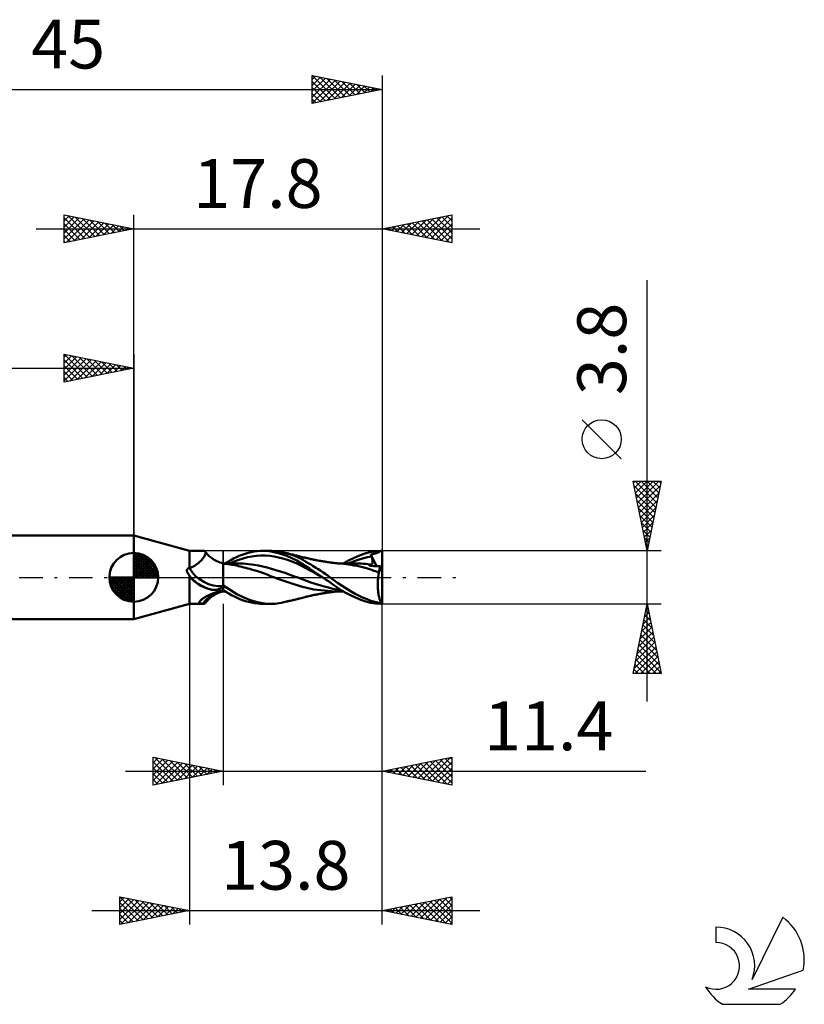
# Model space of a CAD drawing. Units: millimetres. Extents: x -17.1 to 75.3, y -30.6 to 40.
# Drawn here: x 19 to 75.3, y -30.6 to 40 of the extents above; entities that cross this region are included whole.
import ezdxf
from ezdxf.enums import TextEntityAlignment as Align

# ---------------------------------------------------------------- set-up
doc = ezdxf.new("R2010")
doc.units = ezdxf.units.MM
doc.header["$LTSCALE"] = 4.2
doc.linetypes.add('LONGDASH_DASH', pattern=[0.85, 0.4, -0.2, 0.05, -0.2])
for name, color, linetype in [('1', 4, 'CONTINUOUS'), ('2', 7, 'CONTINUOUS'), ('4', 2, 'LONGDASH_DASH'), ('CUT', 1, 'CONTINUOUS'), ('NOCUT', 7, 'CONTINUOUS'), ('SK1', 4, 'CONTINUOUS'), ('SK2', 7, 'CONTINUOUS'), ('SK4', 2, 'LONGDASH_DASH'), ('SK6', 5, 'CONTINUOUS')]:
    doc.layers.add(name, color=color, linetype=linetype)
doc.styles.get("Standard").update_dxf_attribs({"font": 'Monospac821 BT'})

msp = doc.modelspace()

# ---------------------------------------------------------------- linework, layer by layer
at = {"layer": '1', "color": 4, "linetype": 'CONTINUOUS', "lineweight": 50}
for p, q in [((31.2, 1.9), (27.2, 3)), ((27.2, -3), (27.2, 3)), ((31.2, 1.9), (32.222, 1.9)), ((31.2, 0.657), (31.2, 1.9)), ((32.165, 1.38), (32.204, 1.433)), ((32.204, 1.433), (32.237, 1.485)), ((32.242, 1.899), (32.221, 1.9)), ((32.237, 1.485), (32.266, 1.534)), ((32.262, 1.895), (32.242, 1.899)), ((32.28, 1.889), (32.262, 1.895)), ((32.266, 1.534), (32.291, 1.582)), ((32.295, 1.88), (32.28, 1.889)), ((32.291, 1.582), (32.311, 1.628)), ((32.309, 1.869), (32.295, 1.88)), ((32.321, 1.854), (32.309, 1.869)), ((32.311, 1.628), (32.326, 1.671)), ((32.332, 1.833), (32.321, 1.854)), ((32.352, 1.81), (32.321, 1.854)), ((32.326, 1.671), (32.336, 1.711)), ((32.339, 1.808), (32.332, 1.833)), ((32.336, 1.711), (32.341, 1.747)), ((32.342, 1.78), (32.339, 1.808)), ((32.341, 1.747), (32.342, 1.78)), ((32.366, 1.79), (32.352, 1.81)), ((32.411, 1.733), (32.366, 1.79)), ((32.462, 1.674), (32.411, 1.733)), ((32.528, 1.604), (32.462, 1.674)), ((32.601, 1.534), (32.528, 1.604)), ((32.681, 1.465), (32.601, 1.534)), ((32.768, 1.398), (32.681, 1.465)), ((34.355, 1.345), (34.555, 1.445)), ((34.555, 1.445), (34.754, 1.536)), ((34.754, 1.536), (34.962, 1.62)), ((34.962, 1.62), (35.177, 1.693)), ((35.04, 1.361), (35.357, 1.442)), ((35.177, 1.693), (35.395, 1.756)), ((35.357, 1.442), (35.675, 1.502)), ((35.395, 1.756), (35.612, 1.807)), ((35.612, 1.807), (35.83, 1.846)), ((35.675, 1.502), (35.993, 1.543)), ((35.83, 1.846), (36.047, 1.875)), ((35.993, 1.543), (36.311, 1.565)), ((36.047, 1.875), (36.264, 1.893)), ((36.264, 1.893), (36.48, 1.9)), ((36.311, 1.565), (36.628, 1.566)), ((36.689, 1.895), (36.48, 1.9)), ((36.489, 1.9), (37.005, 1.9)), ((36.946, 1.543), (36.628, 1.566)), ((36.903, 1.876), (36.689, 1.895)), ((37.158, 1.838), (36.903, 1.876)), ((37.09, 1.899), (36.923, 1.899)), ((37.264, 1.498), (36.946, 1.543)), ((37.262, 1.891), (37.09, 1.899)), ((37.463, 1.77), (37.158, 1.838)), ((37.436, 1.875), (37.262, 1.891)), ((37.581, 1.434), (37.264, 1.498)), ((37.61, 1.851), (37.436, 1.875)), ((37.814, 1.668), (37.463, 1.77)), ((37.899, 1.353), (37.581, 1.434)), ((37.785, 1.82), (37.61, 1.851)), ((37.961, 1.783), (37.785, 1.82)), ((38.172, 1.54), (37.814, 1.668)), ((38.279, 1.698), (37.961, 1.783)), ((38.052, 1.762), (37.961, 1.783)), ((38.143, 1.741), (38.052, 1.762)), ((38.194, 1.729), (38.143, 1.741)), ((38.528, 1.387), (38.172, 1.54)), ((38.245, 1.717), (38.194, 1.729)), ((38.297, 1.704), (38.245, 1.717)), ((38.596, 1.591), (38.279, 1.698)), ((38.348, 1.692), (38.297, 1.704)), ((38.435, 1.672), (38.348, 1.692)), ((38.521, 1.651), (38.435, 1.672)), ((38.574, 1.638), (38.521, 1.651)), ((38.626, 1.625), (38.574, 1.638)), ((38.896, 1.467), (38.596, 1.591)), ((38.679, 1.612), (38.626, 1.625)), ((38.731, 1.6), (38.679, 1.612)), ((38.816, 1.579), (38.731, 1.6)), ((38.9, 1.558), (38.816, 1.579)), ((39.15, 1.343), (38.896, 1.467)), ((38.95, 1.545), (38.9, 1.558)), ((39.001, 1.533), (38.95, 1.545)), ((39.051, 1.52), (39.001, 1.533)), ((39.101, 1.507), (39.051, 1.52)), ((39.19, 1.484), (39.101, 1.507)), ((39.279, 1.461), (39.19, 1.484)), ((39.368, 1.438), (39.279, 1.461)), ((39.457, 1.416), (39.368, 1.438)), ((39.507, 1.403), (39.457, 1.416)), ((42.999, 1.406), (43.393, 1.571)), ((43.393, 1.571), (43.777, 1.707)), ((43.694, 1.387), (43.966, 1.455)), ((43.777, 1.707), (44.135, 1.807)), ((43.966, 1.455), (44.238, 1.51)), ((44.135, 1.807), (44.502, 1.871)), ((44.194, 1.634), (44.245, 1.648)), ((44.2, 1.616), (44.194, 1.634)), ((44.603, 0.805), (44.194, 1.634)), ((44.206, 1.599), (44.2, 1.616)), ((44.212, 1.581), (44.206, 1.599)), ((44.219, 1.563), (44.212, 1.581)), ((44.225, 1.545), (44.219, 1.563)), ((44.231, 1.527), (44.225, 1.545)), ((44.238, 1.51), (44.231, 1.527)), ((44.253, 1.464), (44.238, 1.51)), ((44.245, 1.648), (44.304, 1.663)), ((44.268, 1.42), (44.253, 1.464)), ((44.281, 1.376), (44.268, 1.42)), ((44.304, 1.663), (44.363, 1.678)), ((44.363, 1.678), (44.419, 1.692)), ((44.419, 1.692), (44.471, 1.705)), ((44.471, 1.705), (44.518, 1.717)), ((44.502, 1.871), (44.88, 1.899)), ((44.518, 1.717), (44.562, 1.729)), ((44.562, 1.729), (44.603, 1.74)), ((44.603, 1.74), (44.641, 1.752)), ((44.641, 1.752), (44.676, 1.763)), ((44.676, 1.763), (44.708, 1.775)), ((44.708, 1.775), (44.737, 1.787)), ((44.737, 1.787), (44.764, 1.799)), ((44.764, 1.799), (44.789, 1.813)), ((44.789, 1.813), (44.811, 1.827)), ((44.811, 1.827), (44.831, 1.843)), ((44.831, 1.843), (44.849, 1.86)), ((44.849, 1.86), (44.866, 1.878)), ((44.866, 1.878), (44.88, 1.899)), ((45, -1.9), (45, 1.9)), ((31.286, 0.69), (31.366, 0.726)), ((31.366, 0.726), (31.443, 0.765)), ((31.443, 0.765), (31.518, 0.807)), ((31.518, 0.807), (31.59, 0.852)), ((31.59, 0.852), (31.661, 0.899)), ((31.661, 0.899), (31.728, 0.949)), ((31.728, 0.949), (31.793, 1)), ((31.793, 1), (31.856, 1.052)), ((31.856, 1.052), (31.916, 1.106)), ((31.916, 1.106), (31.973, 1.161)), ((31.973, 1.161), (32.026, 1.216)), ((32.026, 1.216), (32.077, 1.271)), ((32.077, 1.271), (32.123, 1.326)), ((32.123, 1.326), (32.165, 1.38)), ((32.86, 1.333), (32.768, 1.398)), ((32.958, 1.271), (32.86, 1.333)), ((33.059, 1.214), (32.958, 1.271)), ((33.164, 1.161), (33.059, 1.214)), ((33.272, 1.113), (33.164, 1.161)), ((33.381, 1.071), (33.272, 1.113)), ((33.491, 1.036), (33.381, 1.071)), ((33.6, 1.007), (33.491, 1.036)), ((33.6, -1.007), (33.6, 1.007)), ((33.661, 1.001), (33.6, 1.001)), ((33.726, 0.972), (33.6, 0.982)), ((33.722, 1.001), (33.661, 1.001)), ((33.784, 1), (33.722, 1.001)), ((33.853, 0.961), (33.726, 0.972)), ((33.728, 1), (33.939, 1.12)), ((33.845, 1), (33.784, 1)), ((33.904, 1), (33.845, 1)), ((33.981, 0.947), (33.853, 0.961)), ((33.964, 1), (33.904, 1)), ((33.939, 1.12), (34.149, 1.235)), ((34.037, 1), (33.964, 1)), ((34.109, 0.931), (33.981, 0.947)), ((34.111, 0.999), (34.037, 1)), ((34.087, 0.993), (34.404, 1.132)), ((34.236, 0.912), (34.109, 0.931)), ((34.184, 0.999), (34.111, 0.999)), ((34.149, 1.235), (34.355, 1.345)), ((34.258, 0.999), (34.184, 0.999)), ((34.361, 0.89), (34.236, 0.912)), ((34.328, 0.999), (34.258, 0.999)), ((34.409, 0.999), (34.328, 0.999)), ((34.477, 0.867), (34.361, 0.89)), ((34.404, 1.132), (34.722, 1.258)), ((34.49, 0.999), (34.409, 0.999)), ((34.587, 0.842), (34.477, 0.867)), ((34.49, 0.999), (34.571, 0.999)), ((34.652, 0.999), (34.571, 0.999)), ((34.698, 0.816), (34.587, 0.842)), ((34.847, 0.996), (34.652, 0.999)), ((34.819, 0.785), (34.698, 0.816)), ((34.722, 1.258), (35.04, 1.361)), ((34.954, 0.751), (34.819, 0.785)), ((35.043, 0.988), (34.847, 0.996)), ((35.093, 0.716), (34.954, 0.751)), ((35.239, 0.974), (35.043, 0.988)), ((35.232, 0.679), (35.093, 0.716)), ((35.435, 0.955), (35.239, 0.974)), ((35.631, 0.932), (35.435, 0.955)), ((35.827, 0.905), (35.631, 0.932)), ((36.14, 0.852), (35.827, 0.905)), ((36.454, 0.786), (36.14, 0.852)), ((36.767, 0.708), (36.454, 0.786)), ((37.081, 0.617), (36.767, 0.708)), ((38.217, 1.255), (37.899, 1.353)), ((38.534, 1.141), (38.217, 1.255)), ((38.879, 1.209), (38.528, 1.387)), ((38.852, 1.009), (38.534, 1.141)), ((39.17, 0.857), (38.852, 1.009)), ((39.226, 1.006), (38.879, 1.209)), ((39.36, 1.229), (39.15, 1.343)), ((39.488, 0.688), (39.17, 0.857)), ((39.804, 0.627), (39.226, 1.006)), ((39.537, 1.126), (39.36, 1.229)), ((39.557, 1.391), (39.507, 1.403)), ((39.713, 1.022), (39.537, 1.126)), ((39.607, 1.379), (39.557, 1.391)), ((39.657, 1.367), (39.607, 1.379)), ((39.741, 1.348), (39.657, 1.367)), ((39.89, 0.916), (39.713, 1.022)), ((39.824, 1.329), (39.741, 1.348)), ((39.877, 1.318), (39.824, 1.329)), ((39.93, 1.306), (39.877, 1.318)), ((40.069, 0.806), (39.89, 0.916)), ((39.983, 1.295), (39.93, 1.306)), ((40.035, 1.284), (39.983, 1.295)), ((40.121, 1.267), (40.035, 1.284)), ((40.25, 0.694), (40.069, 0.806)), ((40.206, 1.25), (40.121, 1.267)), ((40.258, 1.239), (40.206, 1.25)), ((40.31, 1.229), (40.258, 1.239)), ((40.362, 1.22), (40.31, 1.229)), ((40.414, 1.21), (40.362, 1.22)), ((40.504, 1.194), (40.414, 1.21)), ((40.594, 1.178), (40.504, 1.194)), ((40.644, 1.169), (40.594, 1.178)), ((40.693, 1.161), (40.644, 1.169)), ((40.743, 1.152), (40.693, 1.161)), ((40.793, 1.144), (40.743, 1.152)), ((40.886, 1.129), (40.793, 1.144)), ((40.979, 1.114), (40.886, 1.129)), ((41.027, 1.107), (40.979, 1.114)), ((41.075, 1.099), (41.027, 1.107)), ((41.123, 1.092), (41.075, 1.099)), ((41.171, 1.085), (41.123, 1.092)), ((41.262, 1.072), (41.171, 1.085)), ((41.353, 1.06), (41.262, 1.072)), ((41.403, 1.053), (41.353, 1.06)), ((41.452, 1.046), (41.403, 1.053)), ((41.501, 1.04), (41.452, 1.046)), ((41.55, 1.034), (41.501, 1.04)), ((41.63, 1.024), (41.55, 1.034)), ((41.711, 1.015), (41.63, 1.024)), ((41.765, 1.009), (41.711, 1.015)), ((41.82, 1.003), (41.765, 1.009)), ((41.874, 0.998), (41.82, 1.003)), ((41.853, 1.003), (41.932, 1.003)), ((41.928, 0.993), (41.874, 0.998)), ((41.983, 0.989), (41.928, 0.993)), ((41.932, 1.003), (41.986, 1.003)), ((42.037, 0.985), (41.983, 0.989)), ((42.087, 1.003), (41.986, 1.003)), ((42.42, 0.948), (42.037, 0.985)), ((42.183, 1.003), (42.087, 1.003)), ((42.28, 1.002), (42.183, 1.003)), ((42.222, 1.002), (42.605, 1.215)), ((42.376, 1.002), (42.28, 1.002)), ((42.472, 1.002), (42.376, 1.002)), ((42.756, 0.904), (42.42, 0.948)), ((42.569, 1.001), (42.472, 1.002)), ((42.669, 1.001), (42.569, 1.001)), ((42.605, 1.215), (42.999, 1.406)), ((42.605, 1.004), (42.877, 1.116)), ((42.742, 1.001), (42.669, 1.001)), ((42.817, 1), (42.742, 1.001)), ((43.013, 0.864), (42.756, 0.904)), ((42.897, 1), (42.817, 1)), ((42.877, 1.116), (43.149, 1.216)), ((42.977, 0.999), (42.897, 1)), ((43.058, 0.999), (42.977, 0.999)), ((43.208, 0.829), (43.013, 0.864)), ((43.126, 0.999), (43.058, 0.999)), ((43.193, 0.999), (43.126, 0.999)), ((43.149, 1.216), (43.422, 1.307)), ((43.352, 0.996), (43.193, 0.999)), ((43.406, 0.789), (43.208, 0.829)), ((43.511, 0.991), (43.352, 0.996)), ((43.604, 0.743), (43.406, 0.789)), ((43.422, 1.307), (43.694, 1.387)), ((43.671, 0.982), (43.511, 0.991)), ((43.792, 0.692), (43.604, 0.743)), ((43.83, 0.969), (43.671, 0.982)), ((43.989, 0.953), (43.83, 0.969)), ((44.149, 0.933), (43.989, 0.953)), ((44.094, 0.825), (44.099, 0.844)), ((44.191, 0.822), (44.094, 0.825)), ((44.099, 0.844), (44.105, 0.861)), ((44.105, 0.861), (44.112, 0.878)), ((44.112, 0.878), (44.12, 0.893)), ((44.12, 0.893), (44.128, 0.907)), ((44.128, 0.907), (44.138, 0.92)), ((44.138, 0.92), (44.149, 0.933)), ((44.153, 0.931), (44.149, 0.933)), ((44.158, 0.93), (44.153, 0.931)), ((44.163, 0.929), (44.158, 0.93)), ((44.167, 0.929), (44.163, 0.929)), ((44.172, 0.928), (44.167, 0.929)), ((44.176, 0.927), (44.172, 0.928)), ((44.202, 0.926), (44.176, 0.927)), ((44.292, 0.818), (44.191, 0.822)), ((44.202, 0.926), (44.225, 0.929)), ((44.225, 0.929), (44.246, 0.936)), ((44.246, 0.936), (44.265, 0.947)), ((44.265, 0.947), (44.281, 0.962)), ((44.292, 1.334), (44.281, 1.376)), ((44.281, 0.962), (44.294, 0.98)), ((44.301, 1.294), (44.292, 1.334)), ((44.406, 0.813), (44.292, 0.818)), ((44.294, 0.98), (44.304, 1.002)), ((44.309, 1.254), (44.301, 1.294)), ((44.304, 1.002), (44.313, 1.026)), ((44.315, 1.217), (44.309, 1.254)), ((44.313, 1.026), (44.318, 1.053)), ((44.32, 1.181), (44.315, 1.217)), ((44.318, 1.053), (44.322, 1.083)), ((44.322, 1.147), (44.32, 1.181)), ((44.323, 1.114), (44.322, 1.147)), ((44.322, 1.083), (44.323, 1.114)), ((44.526, 0.809), (44.406, 0.813)), ((44.646, 0.804), (44.526, 0.809)), ((44.766, 0.799), (44.646, 0.804)), ((44.886, 0.793), (44.766, 0.799)), ((44.85, 0.695), (44.861, 0.73)), ((44.861, 0.73), (44.874, 0.762)), ((44.874, 0.762), (44.886, 0.793)), ((45, 0.332), (44.886, 0.793)), ((31.01, 0.499), (31.011, 0.514)), ((31.011, 0.483), (31.01, 0.499)), ((31.011, 0.514), (31.012, 0.528)), ((31.012, 0.467), (31.011, 0.483)), ((31.012, 0.528), (31.015, 0.541)), ((31.015, 0.45), (31.012, 0.467)), ((31.015, 0.541), (31.018, 0.554)), ((31.018, 0.433), (31.015, 0.45)), ((31.018, 0.554), (31.023, 0.567)), ((31.023, 0.415), (31.018, 0.433)), ((31.023, 0.567), (31.028, 0.579)), ((31.029, 0.396), (31.023, 0.415)), ((31.028, 0.579), (31.035, 0.59)), ((31.037, 0.376), (31.029, 0.396)), ((31.035, 0.59), (31.043, 0.601)), ((31.046, 0.355), (31.037, 0.376)), ((31.043, 0.601), (31.051, 0.611)), ((31.056, 0.334), (31.046, 0.355)), ((31.051, 0.611), (31.061, 0.619)), ((31.067, 0.312), (31.056, 0.334)), ((31.061, 0.619), (31.071, 0.627)), ((31.079, 0.294), (31.067, 0.312)), ((31.071, 0.627), (31.082, 0.634)), ((31.09, 0.276), (31.079, 0.294)), ((31.082, 0.634), (31.094, 0.64)), ((31.102, 0.258), (31.09, 0.276)), ((31.094, 0.64), (31.106, 0.646)), ((31.113, 0.241), (31.102, 0.258)), ((31.106, 0.646), (31.119, 0.65)), ((31.125, 0.223), (31.113, 0.241)), ((31.119, 0.65), (31.132, 0.653)), ((31.137, 0.206), (31.125, 0.223)), ((31.132, 0.653), (31.145, 0.655)), ((31.138, 0.203), (31.137, 0.206)), ((31.147, 0.191), (31.137, 0.206)), ((31.14, 0.201), (31.138, 0.203)), ((31.141, 0.199), (31.14, 0.201)), ((31.143, 0.196), (31.141, 0.199)), ((31.145, 0.194), (31.143, 0.196)), ((31.145, 0.655), (31.159, 0.657)), ((31.147, 0.191), (31.145, 0.194)), ((31.157, 0.175), (31.147, 0.191)), ((31.168, 0.16), (31.157, 0.175)), ((31.159, 0.657), (31.172, 0.658)), ((31.178, 0.145), (31.168, 0.16)), ((31.186, 0.658), (31.172, 0.658)), ((31.189, 0.13), (31.178, 0.145)), ((31.2, 0.657), (31.186, 0.658)), ((31.2, 0.116), (31.189, 0.13)), ((31.2, 0.657), (31.201, 0.657)), ((31.212, 0.099), (31.2, 0.116)), ((31.2, -1.9), (31.2, 0.116)), ((31.201, 0.657), (31.202, 0.657)), ((31.202, 0.657), (31.203, 0.658)), ((31.202, 0.657), (31.202, 0.657)), ((31.203, 0.658), (31.204, 0.658)), ((31.204, 0.658), (31.205, 0.658)), ((31.205, 0.658), (31.286, 0.69)), ((31.225, 0.082), (31.212, 0.099)), ((31.237, 0.066), (31.225, 0.082)), ((31.25, 0.049), (31.237, 0.066)), ((31.262, 0.033), (31.25, 0.049)), ((31.275, 0.016), (31.262, 0.033)), ((31.288, 0), (31.275, 0.016)), ((31.365, -0.092), (31.288, 0)), ((35.372, 0.643), (35.232, 0.679)), ((35.511, 0.605), (35.372, 0.643)), ((35.648, 0.568), (35.511, 0.605)), ((35.801, 0.526), (35.648, 0.568)), ((36.001, 0.469), (35.801, 0.526)), ((36.237, 0.396), (36.001, 0.469)), ((36.498, 0.307), (36.237, 0.396)), ((36.768, 0.203), (36.498, 0.307)), ((37.012, 0.099), (36.768, 0.203)), ((37.28, -0.011), (37.012, 0.099)), ((37.394, 0.52), (37.081, 0.617)), ((37.708, 0.419), (37.394, 0.52)), ((38.021, 0.316), (37.708, 0.419)), ((38.334, 0.209), (38.021, 0.316)), ((38.648, 0.098), (38.334, 0.209)), ((38.961, -0.017), (38.648, 0.098)), ((39.805, 0.515), (39.488, 0.688)), ((40.744, 0), (39.804, 0.627)), ((40.123, 0.341), (39.805, 0.515)), ((40.441, 0.167), (40.123, 0.341)), ((40.43, 0.58), (40.25, 0.694)), ((40.609, 0.464), (40.43, 0.58)), ((40.758, -0.01), (40.441, 0.167)), ((40.788, 0.345), (40.609, 0.464)), ((40.746, -0.002), (40.744, 0)), ((40.967, 0.225), (40.788, 0.345)), ((41.136, 0.108), (40.967, 0.225)), ((41.289, 0), (41.136, 0.108)), ((41.807, -0.38), (41.289, 0)), ((43.955, 0.641), (43.792, 0.692)), ((44.105, 0.59), (43.955, 0.641)), ((44.257, 0.535), (44.105, 0.59)), ((44.423, 0.478), (44.257, 0.535)), ((44.597, 0.418), (44.423, 0.478)), ((44.779, 0.357), (44.597, 0.418)), ((44.718, -0.042), (44.726, 0.028)), ((44.726, 0.028), (44.735, 0.096)), ((44.735, 0.096), (44.744, 0.164)), ((44.744, 0.164), (44.755, 0.229)), ((44.755, 0.229), (44.767, 0.294)), ((44.767, 0.294), (44.779, 0.357)), ((44.779, 0.357), (44.785, 0.404)), ((44.785, 0.404), (44.793, 0.45)), ((44.793, 0.45), (44.8, 0.494)), ((44.8, 0.494), (44.809, 0.537)), ((44.809, 0.537), (44.818, 0.579)), ((44.818, 0.579), (44.828, 0.619)), ((44.828, 0.619), (44.839, 0.658)), ((44.839, 0.658), (44.85, 0.695)), ((31.446, -0.18), (31.365, -0.092)), ((31.531, -0.264), (31.446, -0.18)), ((31.621, -0.343), (31.531, -0.264)), ((31.714, -0.417), (31.621, -0.343)), ((31.81, -0.487), (31.714, -0.417)), ((31.91, -0.55), (31.81, -0.487)), ((32.013, -0.609), (31.91, -0.55)), ((32.119, -0.662), (32.013, -0.609)), ((32.228, -0.711), (32.119, -0.662)), ((33.551, -0.714), (33.57, -0.695)), ((33.57, -0.695), (33.587, -0.675)), ((33.587, -0.675), (33.6, -0.656)), ((34.113, -0.904), (33.6, -0.58)), ((37.602, -0.13), (37.28, -0.011)), ((37.962, -0.251), (37.602, -0.13)), ((38.457, -0.404), (37.962, -0.251)), ((39.211, -0.645), (38.457, -0.404)), ((39.275, -0.138), (38.961, -0.017)), ((40.112, -0.871), (39.211, -0.645)), ((39.588, -0.257), (39.275, -0.138)), ((39.902, -0.368), (39.588, -0.257)), ((40.215, -0.47), (39.902, -0.368)), ((40.529, -0.564), (40.215, -0.47)), ((40.842, -0.652), (40.529, -0.564)), ((40.749, -0.003), (40.746, -0.002)), ((40.754, -0.007), (40.749, -0.003)), ((40.756, -0.008), (40.754, -0.007)), ((40.758, -0.01), (40.756, -0.008)), ((40.956, -0.145), (40.758, -0.01)), ((41.155, -0.734), (40.842, -0.652)), ((41.152, -0.28), (40.956, -0.145)), ((41.347, -0.415), (41.152, -0.28)), ((41.54, -0.551), (41.347, -0.415)), ((41.756, -0.703), (41.54, -0.551)), ((42.029, -0.884), (41.756, -0.703)), ((42.139, -0.61), (41.807, -0.38)), ((42.466, -0.819), (42.139, -0.61)), ((44.693, -0.554), (44.694, -0.48)), ((44.695, -0.628), (44.693, -0.554)), ((44.694, -0.48), (44.695, -0.406)), ((44.695, -0.406), (44.697, -0.332)), ((44.697, -0.702), (44.695, -0.628)), ((44.697, -0.332), (44.701, -0.259)), ((44.7, -0.776), (44.697, -0.702)), ((44.701, -0.259), (44.705, -0.186)), ((44.705, -0.186), (44.711, -0.113)), ((44.711, -0.113), (44.718, -0.042)), ((32.338, -0.754), (32.228, -0.711)), ((32.313, -1.419), (32.354, -1.395)), ((32.451, -0.793), (32.338, -0.754)), ((32.354, -1.395), (32.396, -1.372)), ((32.396, -1.372), (32.438, -1.348)), ((32.438, -1.348), (32.482, -1.326)), ((32.565, -0.827), (32.451, -0.793)), ((32.482, -1.326), (32.526, -1.303)), ((32.526, -1.303), (32.571, -1.281)), ((32.682, -0.856), (32.565, -0.827)), ((32.571, -1.281), (32.701, -1.221)), ((32.681, -1.465), (32.768, -1.398)), ((32.799, -0.881), (32.682, -0.856)), ((32.701, -1.221), (32.837, -1.163)), ((32.768, -1.398), (32.86, -1.333)), ((32.843, -0.887), (32.799, -0.881)), ((32.837, -1.163), (32.979, -1.108)), ((32.888, -0.891), (32.843, -0.887)), ((32.86, -1.333), (32.958, -1.271)), ((32.932, -0.894), (32.888, -0.891)), ((32.977, -0.895), (32.932, -0.894)), ((32.958, -1.271), (33.059, -1.214)), ((32.977, -0.895), (33.022, -0.894)), ((32.979, -1.108), (33.126, -1.056)), ((33.022, -0.894), (33.067, -0.891)), ((33.059, -1.214), (33.164, -1.161)), ((33.067, -0.891), (33.111, -0.886)), ((33.111, -0.886), (33.154, -0.881)), ((33.126, -1.056), (33.278, -1.009)), ((33.154, -0.881), (33.196, -0.873)), ((33.164, -1.161), (33.272, -1.113)), ((33.196, -0.873), (33.237, -0.864)), ((33.237, -0.864), (33.277, -0.854)), ((33.272, -1.113), (33.381, -1.071)), ((33.277, -0.854), (33.315, -0.842)), ((33.278, -1.009), (33.436, -0.966)), ((33.315, -0.842), (33.352, -0.829)), ((33.352, -0.829), (33.387, -0.815)), ((33.381, -1.071), (33.491, -1.036)), ((33.387, -0.815), (33.42, -0.8)), ((33.42, -0.8), (33.451, -0.784)), ((33.436, -0.966), (33.6, -0.929)), ((33.451, -0.784), (33.479, -0.768)), ((33.479, -0.768), (33.506, -0.75)), ((33.491, -1.036), (33.6, -1.007)), ((33.506, -0.75), (33.53, -0.732)), ((33.53, -0.732), (33.551, -0.714)), ((33.805, -1.045), (33.6, -0.926)), ((33.6, -1.001), (33.643, -1.001)), ((33.643, -1.001), (33.664, -1.001)), ((33.664, -1.001), (33.685, -1.001)), ((33.685, -1.001), (33.707, -1.001)), ((33.707, -1.001), (33.728, -1.001)), ((34.01, -1.16), (33.805, -1.045)), ((34.213, -1.27), (34.01, -1.16)), ((34.595, -1.197), (34.113, -0.904)), ((34.412, -1.374), (34.213, -1.27)), ((34.605, -1.469), (34.412, -1.374)), ((35.08, -1.447), (34.595, -1.197)), ((39.466, -1.413), (39.516, -1.401)), ((39.516, -1.401), (39.566, -1.389)), ((39.566, -1.389), (39.616, -1.377)), ((39.616, -1.377), (39.667, -1.365)), ((39.667, -1.365), (39.758, -1.344)), ((39.758, -1.344), (39.837, -1.327)), ((39.837, -1.327), (39.889, -1.315)), ((39.889, -1.315), (39.942, -1.304)), ((39.942, -1.304), (39.994, -1.293)), ((39.994, -1.293), (40.049, -1.281)), ((40.049, -1.281), (40.143, -1.262)), ((41.58, -1.002), (40.112, -0.871)), ((40.143, -1.262), (40.221, -1.247)), ((40.221, -1.247), (40.273, -1.237)), ((40.273, -1.237), (40.324, -1.227)), ((40.324, -1.227), (40.375, -1.217)), ((40.375, -1.217), (40.431, -1.207)), ((40.431, -1.207), (40.532, -1.189)), ((40.532, -1.189), (40.611, -1.175)), ((40.611, -1.175), (40.66, -1.166)), ((40.66, -1.166), (40.709, -1.158)), ((40.709, -1.158), (40.758, -1.15)), ((40.758, -1.15), (40.806, -1.142)), ((40.806, -1.142), (40.855, -1.134)), ((40.855, -1.134), (40.903, -1.126)), ((40.903, -1.126), (40.951, -1.118)), ((40.951, -1.118), (41.007, -1.11)), ((41.007, -1.11), (41.111, -1.094)), ((41.111, -1.094), (41.187, -1.083)), ((41.469, -0.809), (41.155, -0.734)), ((41.187, -1.083), (41.234, -1.076)), ((41.234, -1.076), (41.281, -1.069)), ((41.281, -1.069), (41.329, -1.063)), ((41.329, -1.063), (41.376, -1.056)), ((41.376, -1.056), (41.424, -1.05)), ((41.424, -1.05), (41.472, -1.044)), ((41.782, -0.875), (41.469, -0.809)), ((41.472, -1.044), (41.52, -1.038)), ((41.52, -1.038), (41.576, -1.031)), ((41.576, -1.031), (41.669, -1.02)), ((41.613, -1.002), (41.58, -1.002)), ((41.703, -1.002), (41.613, -1.002)), ((41.669, -1.02), (41.738, -1.012)), ((41.789, -1.003), (41.703, -1.002)), ((41.738, -1.012), (41.791, -1.006)), ((42.096, -0.927), (41.782, -0.875)), ((41.878, -1.003), (41.789, -1.003)), ((41.791, -1.006), (41.844, -1.001)), ((41.948, -1.003), (41.878, -1.003)), ((41.948, -1.003), (42.019, -1.003)), ((42.019, -1.003), (42.123, -1.003)), ((42.363, -1.084), (42.029, -0.884)), ((42.123, -1.003), (42.222, -1.003)), ((42.732, -1.279), (42.363, -1.084)), ((42.783, -1.006), (42.466, -0.819)), ((43.106, -1.453), (42.732, -1.279)), ((43.084, -1.171), (42.783, -1.006)), ((43.362, -1.314), (43.084, -1.171)), ((43.606, -1.431), (43.362, -1.314)), ((44.705, -0.849), (44.7, -0.776)), ((44.711, -0.92), (44.705, -0.849)), ((44.718, -0.991), (44.711, -0.92)), ((44.726, -1.061), (44.718, -0.991)), ((44.735, -1.128), (44.726, -1.061)), ((44.745, -1.195), (44.735, -1.128)), ((44.756, -1.26), (44.745, -1.195)), ((44.769, -1.323), (44.756, -1.26)), ((44.782, -1.384), (44.769, -1.323)), ((44.796, -1.443), (44.782, -1.384)), ((27.2, -3), (31.2, -1.9)), ((31.2, -1.9), (32.222, -1.9)), ((31.897, -1.785), (31.901, -1.77)), ((31.897, -1.799), (31.897, -1.785)), ((31.9, -1.812), (31.897, -1.799)), ((31.906, -1.824), (31.9, -1.812)), ((31.901, -1.77), (31.907, -1.754)), ((31.916, -1.835), (31.906, -1.824)), ((31.907, -1.754), (31.916, -1.738)), ((31.916, -1.738), (31.927, -1.721)), ((31.929, -1.845), (31.916, -1.835)), ((31.927, -1.721), (31.941, -1.704)), ((31.945, -1.854), (31.929, -1.845)), ((31.941, -1.704), (31.957, -1.686)), ((31.966, -1.861), (31.945, -1.854)), ((31.957, -1.686), (31.975, -1.667)), ((31.989, -1.868), (31.966, -1.861)), ((31.975, -1.667), (31.995, -1.647)), ((32.015, -1.874), (31.989, -1.868)), ((31.995, -1.647), (32.017, -1.627)), ((32.045, -1.878), (32.015, -1.874)), ((32.017, -1.627), (32.042, -1.606)), ((32.042, -1.606), (32.069, -1.584)), ((32.076, -1.882), (32.045, -1.878)), ((32.069, -1.584), (32.098, -1.562)), ((32.11, -1.886), (32.076, -1.882)), ((32.098, -1.562), (32.129, -1.539)), ((32.145, -1.888), (32.11, -1.886)), ((32.129, -1.539), (32.162, -1.515)), ((32.159, -1.892), (32.145, -1.888)), ((32.172, -1.895), (32.159, -1.892)), ((32.162, -1.515), (32.198, -1.491)), ((32.185, -1.897), (32.172, -1.895)), ((32.197, -1.899), (32.185, -1.897)), ((32.209, -1.9), (32.197, -1.899)), ((32.198, -1.491), (32.235, -1.467)), ((32.221, -1.9), (32.209, -1.9)), ((32.221, -1.9), (32.242, -1.899)), ((32.235, -1.467), (32.274, -1.443)), ((32.242, -1.899), (32.262, -1.895)), ((32.262, -1.895), (32.28, -1.889)), ((32.274, -1.443), (32.313, -1.419)), ((32.28, -1.889), (32.295, -1.88)), ((32.295, -1.88), (32.309, -1.869)), ((32.309, -1.869), (32.321, -1.854)), ((32.321, -1.854), (32.352, -1.81)), ((32.352, -1.81), (32.366, -1.79)), ((32.366, -1.79), (32.411, -1.733)), ((32.411, -1.733), (32.462, -1.674)), ((32.462, -1.674), (32.528, -1.604)), ((32.528, -1.604), (32.601, -1.534)), ((32.601, -1.534), (32.681, -1.465)), ((34.8, -1.556), (34.605, -1.469)), ((35.004, -1.635), (34.8, -1.556)), ((35.214, -1.705), (35.004, -1.635)), ((35.579, -1.644), (35.08, -1.447)), ((35.425, -1.763), (35.214, -1.705)), ((35.637, -1.812), (35.425, -1.763)), ((36.075, -1.785), (35.579, -1.644)), ((35.848, -1.849), (35.637, -1.812)), ((36.059, -1.877), (35.848, -1.849)), ((36.27, -1.894), (36.059, -1.877)), ((36.564, -1.872), (36.075, -1.785)), ((36.48, -1.9), (36.27, -1.894)), ((37.004, -1.9), (36.489, -1.9)), ((36.983, -1.9), (36.564, -1.872)), ((36.983, -1.9), (37.145, -1.897)), ((37.145, -1.897), (37.307, -1.887)), ((37.307, -1.887), (37.469, -1.871)), ((37.469, -1.871), (37.633, -1.847)), ((37.633, -1.847), (37.797, -1.818)), ((37.797, -1.818), (37.961, -1.783)), ((37.961, -1.783), (38.053, -1.762)), ((38.053, -1.762), (38.143, -1.741)), ((38.143, -1.741), (38.195, -1.728)), ((38.195, -1.728), (38.247, -1.716)), ((38.247, -1.716), (38.299, -1.704)), ((38.299, -1.704), (38.351, -1.692)), ((38.351, -1.692), (38.439, -1.671)), ((38.439, -1.671), (38.524, -1.65)), ((38.524, -1.65), (38.577, -1.637)), ((38.577, -1.637), (38.63, -1.624)), ((38.63, -1.624), (38.684, -1.611)), ((38.684, -1.611), (38.737, -1.598)), ((38.737, -1.598), (38.824, -1.577)), ((38.824, -1.577), (38.905, -1.557)), ((38.905, -1.557), (38.956, -1.544)), ((38.956, -1.544), (39.007, -1.531)), ((39.007, -1.531), (39.058, -1.518)), ((39.058, -1.518), (39.11, -1.505)), ((39.11, -1.505), (39.202, -1.481)), ((39.202, -1.481), (39.29, -1.458)), ((39.29, -1.458), (39.382, -1.435)), ((39.382, -1.435), (39.466, -1.413)), ((43.477, -1.603), (43.106, -1.453)), ((43.836, -1.726), (43.477, -1.603)), ((43.811, -1.524), (43.606, -1.431)), ((43.979, -1.595), (43.811, -1.524)), ((44.173, -1.815), (43.836, -1.726)), ((44.106, -1.645), (43.979, -1.595)), ((44.202, -1.679), (44.106, -1.645)), ((44.523, -1.874), (44.173, -1.815)), ((44.295, -1.71), (44.202, -1.679)), ((44.388, -1.738), (44.295, -1.71)), ((44.482, -1.764), (44.388, -1.738)), ((44.576, -1.788), (44.482, -1.764)), ((44.88, -1.899), (44.523, -1.874)), ((44.671, -1.809), (44.576, -1.788)), ((44.766, -1.828), (44.671, -1.809)), ((44.861, -1.845), (44.766, -1.828)), ((44.811, -1.499), (44.796, -1.443)), ((44.827, -1.553), (44.811, -1.499)), ((44.843, -1.605), (44.827, -1.553)), ((44.861, -1.654), (44.843, -1.605)), ((44.879, -1.701), (44.861, -1.654)), ((44.957, -1.859), (44.861, -1.845)), ((44.897, -1.744), (44.879, -1.701)), ((44.917, -1.785), (44.897, -1.744)), ((44.936, -1.824), (44.917, -1.785)), ((44.957, -1.859), (44.936, -1.824)), ((44.994, -1.9), (45, -1.9))]:
    msp.add_line(p, q, dxfattribs=at)
for centre, major_axis, ratio, start_param, end_param in [((45, 0), (-3.107, 0.005), 0.611598, 4.713462, 4.752023), ((32.758, 0.676), (-1.814, 0.978), 0.707735, 0.956336, 1.956631), ((32.876, 0.895), (-1.727, 0.931), 0.707735, 0.805986, 2.337898), ((33.711, -2.444), (1.82, 0.982), 0.707735, 1.331387, 2.140193), ((45, 0), (3.107, 0.005), 0.611598, 4.672755, 4.709544), ((45.084, 0), (0, 1.9), 0.32492, 2.933654, 3.00503)]:
    msp.add_ellipse(centre, major_axis=major_axis, ratio=ratio, start_param=start_param, end_param=end_param, dxfattribs=at)
at = {"layer": '2', "color": 7, "linetype": 'CONTINUOUS', "lineweight": 25}
for p, q in [((22.2, 24), (22.2, 26)), ((22.2, 26), (27.2, 25)), ((22.2, 25.971), (22.224, 25.995)), ((22.2, 25.547), (22.577, 25.924)), ((22.2, 25.123), (22.931, 25.854)), ((22.2, 25.789), (23.691, 24.298)), ((22.2, 24.698), (23.285, 25.783)), ((22.2, 24.274), (23.638, 25.712)), ((22.387, 24.037), (23.992, 25.642)), ((22.467, 25.947), (24.044, 24.369)), ((22.918, 24.144), (24.345, 25.571)), ((22.997, 25.841), (24.398, 24.44)), ((23.448, 24.25), (24.699, 25.5)), ((23.527, 25.735), (24.751, 24.51)), ((23.978, 24.356), (25.052, 25.429)), ((24.058, 25.628), (25.105, 24.581)), ((24.588, 25.522), (25.459, 24.652)), ((27.2, 0), (27.2, 26)), ((45, 26), (45, 1.9)), ((45, 25), (50, 26)), ((46.757, 24.648), (47.636, 25.527)), ((47.111, 24.578), (48.166, 25.633)), ((47.164, 25.433), (48.245, 24.351)), ((47.464, 24.507), (48.697, 25.739)), ((47.517, 25.503), (48.776, 24.245)), ((47.818, 24.436), (49.227, 25.845)), ((47.871, 25.574), (49.306, 24.139)), ((48.172, 24.366), (49.757, 25.951)), ((48.224, 25.645), (49.836, 24.033)), ((48.525, 24.295), (50, 25.77)), ((48.578, 25.716), (50, 24.293)), ((48.931, 25.786), (50, 24.718)), ((49.285, 25.857), (50, 25.142)), ((49.638, 25.928), (50, 25.566)), ((49.992, 25.998), (50, 25.99)), ((50, 26), (50, 24)), ((20.2, 25), (52, 25)), ((22.2, 25.365), (23.337, 24.227)), ((27.2, 25), (22.2, 24)), ((22.2, 24.94), (22.984, 24.157)), ((24.509, 24.462), (25.406, 25.359)), ((25.039, 24.568), (25.759, 25.288)), ((25.118, 25.416), (25.812, 24.722)), ((25.569, 24.674), (26.113, 25.217)), ((25.649, 25.31), (26.166, 24.793)), ((26.1, 24.78), (26.467, 25.147)), ((26.179, 25.204), (26.519, 24.864)), ((26.63, 24.886), (26.82, 25.076)), ((26.709, 25.098), (26.873, 24.935)), ((27.16, 24.992), (27.174, 25.005)), ((50, 24), (45, 25)), ((45.042, 25.008), (45.063, 24.987)), ((45.343, 24.931), (45.515, 25.103)), ((45.396, 25.079), (45.594, 24.881)), ((45.697, 24.861), (46.045, 25.209)), ((45.749, 25.15), (46.124, 24.775)), ((46.05, 24.79), (46.575, 25.315)), ((46.103, 25.221), (46.654, 24.669)), ((46.404, 24.719), (47.106, 25.421)), ((46.456, 25.291), (47.185, 24.563)), ((46.81, 25.362), (47.715, 24.457)), ((48.879, 24.224), (50, 25.346)), ((49.232, 24.154), (50, 24.921)), ((22.2, 24.516), (22.63, 24.086)), ((22.2, 24.092), (22.277, 24.015)), ((49.586, 24.083), (50, 24.497)), ((49.939, 24.012), (50, 24.073)), ((64, -8.9), (64, 21.325)), ((62.15, 8.512), (59.35, 11.312)), ((64, 1.9), (63, 6.9)), ((63, 6.9), (65, 6.9)), ((63.026, 6.772), (63.154, 6.9)), ((63.068, 6.558), (64.621, 5.005)), ((63.096, 6.418), (63.578, 6.9)), ((63.151, 6.9), (64.692, 5.359)), ((63.167, 6.065), (64.002, 6.9)), ((63.238, 5.711), (64.427, 6.9)), ((63.308, 5.358), (64.851, 6.9)), ((63.379, 5.004), (64.931, 6.556)), ((63.575, 6.9), (64.762, 5.712)), ((63.999, 6.9), (64.833, 6.066)), ((65, 6.9), (64, 1.9)), ((64.423, 6.9), (64.904, 6.42)), ((64.848, 6.9), (64.975, 6.773)), ((63.174, 6.028), (64.55, 4.652)), ((63.45, 4.65), (64.825, 6.026)), ((63.281, 5.497), (64.48, 4.298)), ((63.387, 4.967), (64.409, 3.945)), ((63.521, 4.297), (64.719, 5.495)), ((63.591, 3.943), (64.613, 4.965)), ((63.493, 4.437), (64.338, 3.591)), ((63.662, 3.59), (64.507, 4.435)), ((63.599, 3.906), (64.268, 3.238)), ((63.733, 3.236), (64.401, 3.904)), ((63.705, 3.376), (64.197, 2.884)), ((63.803, 2.883), (64.295, 3.374)), ((63.811, 2.846), (64.126, 2.53)), ((63.874, 2.529), (64.189, 2.844)), ((63.917, 2.315), (64.055, 2.177)), ((63.945, 2.176), (64.083, 2.313)), ((65, 1.9), (45, 1.9)), ((31.2, -1.9), (31.2, -24.9)), ((33.6, -1.9), (33.6, -14.9)), ((45, -1.9), (65, -1.9)), ((45, -14.9), (45, -1.9)), ((45, -24.9), (45, -1.9)), ((63, -6.9), (64, -1.9)), ((63.982, -1.992), (64.028, -2.038)), ((64, -1.9), (65, -6.9)), ((63.815, -2.827), (64.124, -2.518)), ((63.84, -2.699), (64.24, -3.099)), ((63.911, -2.346), (64.134, -2.568)), ((63.921, -2.296), (64.053, -2.164)), ((63.603, -3.887), (64.265, -3.225)), ((63.699, -3.406), (64.452, -4.159)), ((63.709, -3.357), (64.194, -2.871)), ((63.769, -3.053), (64.346, -3.629)), ((63.39, -4.948), (64.406, -3.932)), ((63.496, -4.418), (64.336, -3.578)), ((63.557, -4.113), (64.664, -5.22)), ((63.628, -3.76), (64.558, -4.69)), ((63.178, -6.009), (64.548, -4.639)), ((63.284, -5.478), (64.477, -4.286)), ((63.416, -4.82), (64.876, -6.281)), ((63.487, -4.467), (64.77, -5.75)), ((63.072, -6.539), (64.619, -4.993)), ((63.136, -6.9), (64.689, -5.346)), ((63.275, -5.527), (64.647, -6.9)), ((63.345, -5.174), (64.982, -6.811)), ((63.133, -6.235), (63.798, -6.9)), ((63.204, -5.881), (64.223, -6.9)), ((63.56, -6.9), (64.76, -5.7)), ((63.984, -6.9), (64.831, -6.053)), ((65, -6.9), (63, -6.9)), ((63.062, -6.588), (63.374, -6.9)), ((64.408, -6.9), (64.901, -6.407)), ((64.833, -6.9), (64.972, -6.76)), ((28.6, -14.9), (28.6, -12.9)), ((28.6, -12.9), (33.6, -13.9)), ((28.6, -13.303), (28.936, -12.967)), ((28.6, -13.727), (29.289, -13.038)), ((28.6, -14.152), (29.643, -13.109)), ((28.6, -14.576), (29.997, -13.179)), ((28.6, -13.231), (29.991, -14.622)), ((28.717, -12.923), (30.344, -14.551)), ((28.725, -14.875), (30.35, -13.25)), ((29.247, -13.029), (30.698, -14.48)), ((29.256, -14.769), (30.704, -13.321)), ((29.777, -13.135), (31.051, -14.41)), ((29.786, -14.663), (31.057, -13.391)), ((30.308, -13.242), (31.405, -14.339)), ((30.838, -13.348), (31.759, -14.268)), ((45, -13.9), (50, -12.9)), ((46.856, -14.271), (47.783, -13.343)), ((47.209, -14.342), (48.314, -13.237)), ((47.563, -14.413), (48.844, -13.131)), ((47.76, -13.348), (49.141, -14.728)), ((47.916, -14.483), (49.374, -13.025)), ((48.114, -13.277), (49.671, -14.834)), ((48.27, -14.554), (49.905, -12.919)), ((48.468, -13.206), (50, -14.739)), ((48.623, -14.625), (50, -13.248)), ((48.821, -13.136), (50, -14.315)), ((49.175, -13.065), (50, -13.89)), ((49.528, -12.994), (50, -13.466)), ((49.882, -12.924), (50, -13.042)), ((50, -12.9), (50, -14.9)), ((26.6, -13.9), (63.9, -13.9)), ((28.6, -13.655), (29.637, -14.693)), ((33.6, -13.9), (28.6, -14.9)), ((28.6, -14.08), (29.284, -14.763)), ((30.316, -14.557), (31.411, -13.462)), ((30.847, -14.451), (31.764, -13.533)), ((31.368, -13.454), (32.112, -14.198)), ((31.377, -14.345), (32.118, -13.604)), ((31.898, -13.56), (32.466, -14.127)), ((31.907, -14.239), (32.471, -13.674)), ((32.429, -13.666), (32.819, -14.056)), ((32.438, -14.132), (32.825, -13.745)), ((32.959, -13.772), (33.173, -13.985)), ((32.968, -14.026), (33.179, -13.816)), ((33.489, -13.878), (33.526, -13.915)), ((33.498, -13.92), (33.532, -13.886)), ((50, -14.9), (45, -13.9)), ((45.088, -13.918), (45.132, -13.874)), ((45.286, -13.843), (45.428, -13.986)), ((45.441, -13.988), (45.662, -13.768)), ((45.639, -13.772), (45.959, -14.092)), ((45.795, -14.059), (46.192, -13.662)), ((45.993, -13.701), (46.489, -14.198)), ((46.148, -14.13), (46.723, -13.555)), ((46.346, -13.631), (47.019, -14.304)), ((46.502, -14.2), (47.253, -13.449)), ((46.7, -13.56), (47.55, -14.41)), ((47.053, -13.489), (48.08, -14.516)), ((47.407, -13.419), (48.61, -14.622)), ((48.977, -14.695), (50, -13.672)), ((49.33, -14.766), (50, -14.097)), ((28.6, -14.504), (28.93, -14.834)), ((49.684, -14.837), (50, -14.521)), ((26.2, -24.9), (26.2, -22.9)), ((26.2, -22.9), (31.2, -23.9)), ((26.2, -22.903), (27.864, -24.567)), ((26.2, -23.266), (26.505, -22.961)), ((26.2, -23.691), (26.859, -23.032)), ((26.2, -24.115), (27.212, -23.102)), ((26.2, -24.539), (27.566, -23.173)), ((26.279, -24.884), (27.92, -23.244)), ((26.726, -23.005), (28.218, -24.496)), ((27.257, -23.111), (28.571, -24.426)), ((27.787, -23.217), (28.925, -24.355)), ((45, -23.9), (50, -22.9)), ((47.057, -24.311), (48.086, -23.283)), ((47.411, -24.382), (48.616, -23.177)), ((47.764, -24.453), (49.146, -23.071)), ((48.062, -23.288), (49.594, -24.819)), ((48.118, -24.524), (49.677, -22.965)), ((48.416, -23.217), (50, -24.801)), ((48.471, -24.594), (50, -23.066)), ((48.769, -23.146), (50, -24.377)), ((49.123, -23.075), (50, -23.952)), ((49.477, -23.005), (50, -23.528)), ((49.83, -22.934), (50, -23.104)), ((50, -22.9), (50, -24.9)), ((24.2, -23.9), (52, -23.9)), ((26.2, -23.327), (27.511, -24.638)), ((26.2, -23.752), (27.157, -24.709)), ((31.2, -23.9), (26.2, -24.9)), ((26.81, -24.778), (28.273, -23.315)), ((27.34, -24.672), (28.627, -23.385)), ((27.87, -24.566), (28.98, -23.456)), ((28.317, -23.323), (29.278, -24.284)), ((28.401, -24.46), (29.334, -23.527)), ((28.848, -23.43), (29.632, -24.214)), ((28.931, -24.354), (29.687, -23.597)), ((29.378, -23.536), (29.985, -24.143)), ((29.461, -24.248), (30.041, -23.668)), ((29.908, -23.642), (30.339, -24.072)), ((29.992, -24.142), (30.394, -23.739)), ((30.439, -23.748), (30.692, -24.002)), ((30.522, -24.036), (30.748, -23.81)), ((30.969, -23.854), (31.046, -23.931)), ((31.052, -23.93), (31.102, -23.88)), ((50, -24.9), (45, -23.9)), ((45.234, -23.853), (45.351, -23.97)), ((45.289, -23.958), (45.434, -23.813)), ((45.587, -23.783), (45.881, -24.076)), ((45.643, -24.029), (45.964, -23.707)), ((45.941, -23.712), (46.412, -24.182)), ((45.997, -24.099), (46.495, -23.601)), ((46.295, -23.641), (46.942, -24.288)), ((46.35, -24.17), (47.025, -23.495)), ((46.648, -23.57), (47.472, -24.394)), ((46.704, -24.241), (47.555, -23.389)), ((47.002, -23.5), (48.003, -24.501)), ((47.355, -23.429), (48.533, -24.607)), ((47.709, -23.358), (49.063, -24.713)), ((48.825, -24.665), (50, -23.49)), ((49.178, -24.736), (50, -23.914)), ((26.2, -24.176), (26.803, -24.779)), ((26.2, -24.6), (26.45, -24.85)), ((49.532, -24.806), (50, -24.338)), ((49.886, -24.877), (50, -24.763))]:
    msp.add_line(p, q, dxfattribs=at)
msp.add_circle((60.75, 9.912), 1.4, dxfattribs=at)
at = {"layer": '4', "color": 2, "linetype": 'LONGDASH_DASH', "lineweight": 25}
msp.add_line((27.2, 0), (45, 0), dxfattribs=at)
at = {"layer": 'CUT', "color": 1, "linetype": 'CONTINUOUS', "lineweight": 25}
for p, q in [((45, 1.9), (33.6, 1.9)), ((33.6, 1.9), (33.6, 0)), ((45, 1.895), (45, 1.9)), ((45, 0), (45, 1.895)), ((33.6, 0), (45, 0))]:
    msp.add_line(p, q, dxfattribs=at)
at = {"layer": 'NOCUT', "color": 7, "linetype": 'CONTINUOUS', "lineweight": 25}
for p, q in [((31.2, 1.9), (27.2, 3)), ((27.2, 3), (27.2, 0)), ((33.6, 1.9), (31.2, 1.9)), ((33.6, 0), (33.6, 1.9)), ((27.2, 0), (33.6, 0))]:
    msp.add_line(p, q, dxfattribs=at)
at = {"layer": 'SK1', "color": 4, "linetype": 'CONTINUOUS', "lineweight": 50}
for p, q in [((27.2, 3), (0.4, 3)), ((27.2, 0), (27.2, 1.75)), ((27.2, 1.705), (27.244, 1.749)), ((27.2, 1.457), (27.471, 1.728)), ((27.2, 1.705), (28.905, 0)), ((27.2, 1.21), (27.674, 1.684)), ((27.2, 0.962), (27.859, 1.621)), ((27.2, 0.715), (28.027, 1.542)), ((27.2, 1.457), (28.657, 0)), ((27.2, 0.467), (28.181, 1.448)), ((27.415, 1.737), (28.937, 0.215)), ((27.733, 1.667), (28.867, 0.533)), ((27.2, 0.22), (28.323, 1.342)), ((27.2, 1.21), (28.41, 0)), ((27.2, 0.962), (28.162, 0)), ((27.2, 0.715), (27.915, 0)), ((27.228, 0), (28.451, 1.223)), ((27.475, 0), (28.567, 1.092)), ((27.723, 0), (28.671, 0.948)), ((27.97, 0), (28.761, 0.79)), ((28.24, 1.407), (28.607, 1.04)), ((27.2, 0), (25.45, 0)), ((25.451, -0.044), (25.495, 0)), ((25.472, -0.271), (25.743, 0)), ((25.516, -0.474), (25.99, 0)), ((25.579, -0.659), (26.238, 0)), ((25.658, -0.827), (26.485, 0)), ((25.687, 0), (27.2, -1.513)), ((25.752, -0.981), (26.733, 0)), ((25.858, -1.123), (26.98, 0)), ((25.935, 0), (27.2, -1.265)), ((26.182, 0), (27.2, -1.018)), ((26.43, 0), (27.2, -0.77)), ((26.677, 0), (27.2, -0.523)), ((26.925, 0), (27.2, -0.275)), ((27.172, 0), (27.2, -0.028)), ((27.2, 0.467), (27.667, 0)), ((27.2, 0.22), (27.42, 0)), ((27.2, 0), (28.95, 0)), ((27.2, -1.75), (27.2, 0)), ((28.218, 0), (28.836, 0.619)), ((28.465, 0), (28.896, 0.431)), ((28.713, 0), (28.936, 0.223)), ((25.45, -0.011), (27.189, -1.75)), ((25.474, -0.281), (26.919, -1.726)), ((25.564, -0.619), (26.581, -1.636)), ((25.977, -1.251), (27.2, -0.028)), ((26.108, -1.367), (27.2, -0.275)), ((26.252, -1.471), (27.2, -0.523)), ((26.41, -1.561), (27.2, -0.77)), ((26.581, -1.636), (27.2, -1.018)), ((26.769, -1.696), (27.2, -1.265)), ((26.977, -1.736), (27.2, -1.513)), ((0.4, -3), (27.2, -3))]:
    msp.add_line(p, q, dxfattribs=at)
for start, end in [(90, 180), (0, 90), (180, 270), (270, 0)]:
    msp.add_arc((27.2, 0), 1.75, start, end, dxfattribs=at)
at = {"layer": 'SK2', "color": 7, "linetype": 'CONTINUOUS', "lineweight": 25}
for p, q in [((40, 34), (40, 36)), ((40, 36), (45, 35)), ((40, 35.99), (41.659, 34.332)), ((40, 35.71), (40.241, 35.952)), ((40, 35.286), (40.595, 35.881)), ((40, 34.862), (40.949, 35.81)), ((40, 34.437), (41.302, 35.74)), ((40, 34.013), (41.656, 35.669)), ((40, 35.566), (41.305, 34.261)), ((40.514, 34.103), (42.009, 35.598)), ((40.518, 35.896), (42.012, 34.402)), ((41.044, 34.209), (42.363, 35.527)), ((41.049, 35.79), (42.366, 34.473)), ((41.574, 34.315), (42.716, 35.457)), ((41.579, 35.684), (42.719, 34.544)), ((42.105, 34.421), (43.07, 35.386)), ((42.109, 35.578), (43.073, 34.615)), ((42.635, 34.527), (43.423, 35.315)), ((42.64, 35.472), (43.426, 34.685)), ((43.17, 35.366), (43.78, 34.756)), ((45, 36), (45, 1.9)), ((0, 35), (45, 35)), ((40, 35.142), (40.952, 34.19)), ((45, 35), (40, 34)), ((40, 34.718), (40.598, 34.12)), ((43.165, 34.633), (43.777, 35.245)), ((43.696, 34.739), (44.13, 35.174)), ((43.7, 35.26), (44.134, 34.827)), ((44.226, 34.845), (44.484, 35.103)), ((44.231, 35.154), (44.487, 34.897)), ((44.756, 34.951), (44.838, 35.032)), ((44.761, 35.048), (44.841, 34.968)), ((40, 34.293), (40.244, 34.049)), ((22.2, 14), (22.2, 16)), ((22.2, 16), (27.2, 15)), ((22.2, 15.789), (22.376, 15.965)), ((22.2, 15.365), (22.729, 15.894)), ((22.2, 14.94), (23.083, 15.823)), ((22.2, 14.516), (23.437, 15.753)), ((22.2, 14.092), (23.79, 15.682)), ((22.2, 15.607), (23.539, 14.268)), ((22.239, 15.992), (23.892, 14.338)), ((22.615, 14.083), (24.144, 15.611)), ((22.769, 15.886), (24.246, 14.409)), ((23.146, 14.189), (24.497, 15.541)), ((23.299, 15.78), (24.599, 14.48)), ((23.83, 15.674), (24.953, 14.551)), ((24.36, 15.568), (25.307, 14.621)), ((27.2, 16), (27.2, 3)), ((0, 15), (27.2, 15)), ((22.2, 15.182), (23.185, 14.197)), ((27.2, 15), (22.2, 14)), ((23.676, 14.295), (24.851, 15.47)), ((24.206, 14.401), (25.204, 15.399)), ((24.737, 14.507), (25.558, 15.328)), ((24.89, 15.462), (25.66, 14.692)), ((25.267, 14.613), (25.911, 15.258)), ((25.421, 15.356), (26.014, 14.763)), ((25.797, 14.72), (26.265, 15.187)), ((25.951, 15.25), (26.367, 14.833)), ((26.328, 14.826), (26.619, 15.116)), ((26.481, 15.144), (26.721, 14.904)), ((26.858, 14.932), (26.972, 15.046)), ((27.012, 15.038), (27.074, 14.975)), ((22.2, 14.758), (22.832, 14.126)), ((22.2, 14.334), (22.478, 14.056))]:
    msp.add_line(p, q, dxfattribs=at)
at = {"layer": 'SK4', "color": 2, "linetype": 'LONGDASH_DASH', "lineweight": 25}
msp.add_line((-6, 0), (51, 0), dxfattribs=at)
at = {"layer": 'SK6', "color": 5, "linetype": 'CONTINUOUS', "lineweight": 25}
for p, q in [((73.735, -24.38), (71.537, -28.837)), ((68.94, -25.085), (68.94, -26.188)), ((71.28, -29.538), (75.2, -28.177)), ((74.637, -29.538), (71.28, -29.538)), ((69.402, -30.62), (73.544, -30.62))]:
    msp.add_line(p, q, dxfattribs=at)
for centre, radius, start, end in [((71.473, -27.434), 3.8, 348.72386, 53.46911), ((68.961, -27.845), 2.76, 338.93794, 90.44457), ((68.951, -27.865), 1.677, 243.42147, 90.36024), ((71.473, -27.434), 3.8, 210.54837, 236.97802), ((71.473, -27.434), 3.8, 303.02198, 326.37322)]:
    msp.add_arc(centre, radius, start, end, dxfattribs=at)

# ---------------------------------------------------------------- texts
at = {"layer": '2', "color": 7, "linetype": 'CONTINUOUS', "lineweight": 25}
for s, p in [('17.8', (36.1, 26.5)), ('11.4', (56.95, -12.4)), ('13.8', (38.1, -22.4))]:
    msp.add_text(s, height=3.5, dxfattribs=at).set_placement(p, align=Align.CENTER)
msp.add_text('3.8', height=3.5, rotation=90, dxfattribs=at).set_placement((62.5, 16.387), align=Align.CENTER)
at = {"layer": 'SK2', "color": 7, "linetype": 'CONTINUOUS', "lineweight": 25}
msp.add_text('45', height=3.5, dxfattribs=at).set_placement((22.5, 36.5), align=Align.CENTER)

doc.saveas('drawing.dxf')
